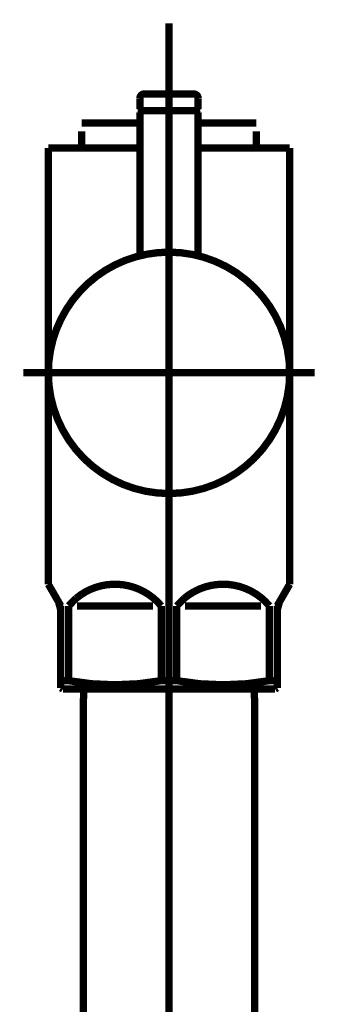
# Model space of a CAD drawing. Extents: x 85 to 478, y -248 to -11.
# Drawn here: x 137 to 141, y -196 to -184 of the extents above; entities that cross this region are included whole.
import ezdxf

# ---------------------------------------------------------------- set-up
doc = ezdxf.new("R2010")
doc.units = 0
doc.linetypes.add('AIGENLINE008', pattern=[13.007, 10, -1, 0.0035, -1, 0.0035, -1])
doc.layers.add('LAYER_19', color=7, linetype='CONTINUOUS')

# ---------------------------------------------------------------- blocks, each defined once
blk = doc.blocks.new('AIGNBL130200C9')
at = {"layer": 'LAYER_19', "linetype": 'AIGENLINE008', "const_width": 0.0882, "flags": 128}
blk.add_lwpolyline([(139.033, -190.2781), (139.033, -238.0365)], dxfattribs=at)
blk = doc.blocks.new('AIGNBL130200CA')
at = {"layer": 'LAYER_19', "const_width": 0.0882}
blk.add_lwpolyline([(140.0628, -192.1888), (140.0628, -229.0782)], dxfattribs=at)
blk = doc.blocks.new('AIGNBL130200CB')
at = {"layer": 'LAYER_19', "const_width": 0.0882}
blk.add_lwpolyline([(140.0573, -191.978), (140.0628, -192.1888)], dxfattribs=at)
blk = doc.blocks.new('AIGNBL130200D7')
at = {"layer": 'LAYER_19', "const_width": 0.0882}
blk.add_lwpolyline([(138.003, -192.1888), (138.0085, -191.978)], dxfattribs=at)
blk = doc.blocks.new('AIGNBL130200D8')
at = {"layer": 'LAYER_19', "const_width": 0.0882}
blk.add_lwpolyline([(140.0573, -191.978), (138.0085, -191.978)], dxfattribs=at)
blk = doc.blocks.new('AIGNBL130200D9')
at = {"layer": 'LAYER_19', "const_width": 0.0882}
blk.add_lwpolyline([(138.003, -229.0782), (138.003, -192.1888)], dxfattribs=at)
blk = doc.blocks.new('AIGNBL130200DC')
at = {"layer": 'LAYER_19', "const_width": 0.0882}
blk.add_lwpolyline([(137.8269, -191.8774), (137.8269, -190.9782)], dxfattribs=at)
blk = doc.blocks.new('AIGNBL130200DD')
at = {"layer": 'LAYER_19', "const_width": 0.0882}
blk.add_lwpolyline([(139.2266, -190.9782), (140.1392, -190.9782)], dxfattribs=at)
blk = doc.blocks.new('AIGNBL130200DE')
at = {"layer": 'LAYER_19', "const_width": 0.0882}
blk.add_lwpolyline([(138.8391, -190.9782), (137.9268, -190.9782)], dxfattribs=at)
blk = doc.blocks.new('AIGNBL130200DF')
at = {"layer": 'LAYER_19', "const_width": 0.0882}
blk.add_lwpolyline([(140.3328, -191.9635), (140.308, -191.978)], dxfattribs=at)
blk = doc.blocks.new('AIGNBL130200E0')
at = {"layer": 'LAYER_19', "const_width": 0.0882}
blk.add_lwpolyline([(140.308, -191.978), (137.758, -191.978)], dxfattribs=at)
blk = doc.blocks.new('AIGNBL130200E1')
at = {"layer": 'LAYER_19', "const_width": 0.0882}
blk.add_lwpolyline([(140.3328, -191.8774), (140.3328, -191.9635)], dxfattribs=at)
blk = doc.blocks.new('AIGNBL130200E2')
at = {"layer": 'LAYER_19', "const_width": 0.0882}
blk.add_lwpolyline([(137.7328, -191.9635), (137.7328, -191.8774)], dxfattribs=at)
blk = doc.blocks.new('AIGNBL130200E3')
at = {"layer": 'LAYER_19', "const_width": 0.0882}
blk.add_lwpolyline([(137.8269, -191.8774), (137.7328, -191.8774)], dxfattribs=at)
blk = doc.blocks.new('AIGNBL130200E4')
at = {"layer": 'LAYER_19', "const_width": 0.0882}
blk.add_lwpolyline([(140.2391, -191.8774), (140.3328, -191.8774)], dxfattribs=at)
blk = doc.blocks.new('AIGNBL130200E5')
at = {"layer": 'LAYER_19', "const_width": 0.0882}
blk.add_lwpolyline([(138.939, -191.8774), (139.1267, -191.8774)], dxfattribs=at)
blk = doc.blocks.new('AIGNBL130200E6')
at = {"layer": 'LAYER_19', "const_width": 0.0882}
blk.add_lwpolyline([(140.3597, -190.932), (140.4831, -190.7184)], dxfattribs=at)
blk = doc.blocks.new('AIGNBL130200E7')
at = {"layer": 'LAYER_19', "const_width": 0.0882}
blk.add_lwpolyline([(137.7063, -190.932), (137.583, -190.7184)], dxfattribs=at)
blk = doc.blocks.new('AIGNBL130200E8')
at = {"layer": 'LAYER_19', "const_width": 0.0882}
blk.add_lwpolyline([(137.583, -190.7184), (137.583, -185.4784)], dxfattribs=at)
blk = doc.blocks.new('AIGNBL130200E9')
at = {"layer": 'LAYER_19', "color": 160, "linetype": 'AIGENLINE008', "const_width": 0.0882, "flags": 128}
blk.add_lwpolyline([(140.3328, -191.0319), (140.3328, -190.9782)], dxfattribs=at)
blk = doc.blocks.new('AIGNBL130200EA')
at = {"layer": 'LAYER_19', "const_width": 0.0882}
blk.add_lwpolyline([(140.2391, -190.9782), (140.2391, -191.8774)], dxfattribs=at)
blk = doc.blocks.new('AIGNBL130200EB')
at = {"layer": 'LAYER_19', "const_width": 0.0882}
blk.add_lwpolyline([(139.1267, -191.8774), (139.1267, -190.9782)], dxfattribs=at)
blk = doc.blocks.new('AIGNBL130200EC')
at = {"layer": 'LAYER_19', "const_width": 0.0882}
blk.add_lwpolyline([(138.939, -190.9782), (138.939, -191.8774)], dxfattribs=at)
blk = doc.blocks.new('AIGNBL130200ED')
at = {"layer": 'LAYER_19', "const_width": 0.0882}
blk.add_lwpolyline([(137.7328, -191.0319), (137.7328, -191.8774)], dxfattribs=at)
blk = doc.blocks.new('AIGNBL130200EE')
at = {"layer": 'LAYER_19', "const_width": 0.0882}
blk.add_lwpolyline([(137.583, -185.4784), (137.983, -185.4784)], dxfattribs=at)
blk = doc.blocks.new('AIGNBL130200EF')
at = {"layer": 'LAYER_19', "const_width": 0.0882}
blk.add_lwpolyline([(140.4831, -190.7184), (140.4831, -185.4784)], dxfattribs=at)
blk = doc.blocks.new('AIGNBL130200F0')
at = {"layer": 'LAYER_19', "const_width": 0.0882}
blk.add_lwpolyline([(140.0831, -185.4784), (140.4831, -185.4784)], dxfattribs=at)
blk = doc.blocks.new('AIGNBL130200F1')
at = {"layer": 'LAYER_19', "const_width": 0.0882}
blk.add_lwpolyline([(137.758, -191.978), (137.7328, -191.9635)], dxfattribs=at)
blk = doc.blocks.new('AIGNBL130200F2')
at = {"layer": 'LAYER_19', "linetype": 'AIGENLINE008', "const_width": 0.0882, "flags": 128}
blk.add_lwpolyline([(137.2829, -188.178), (140.7828, -188.178)], dxfattribs=at)
blk = doc.blocks.new('AIGNBL130200F3')
at = {"layer": 'LAYER_19', "const_width": 0.0882}
blk.add_lwpolyline([(138.683, -185.1767), (137.983, -185.1767)], dxfattribs=at)
blk = doc.blocks.new('AIGNBL130200F4')
at = {"layer": 'LAYER_19', "const_width": 0.0882}
blk.add_lwpolyline([(140.0831, -185.2766), (140.0831, -185.4784)], dxfattribs=at)
blk = doc.blocks.new('AIGNBL130200F5')
at = {"layer": 'LAYER_19', "const_width": 0.0882}
blk.add_lwpolyline([(137.983, -185.4784), (137.983, -185.2766)], dxfattribs=at)
blk = doc.blocks.new('AIGNBL130200F6')
at = {"layer": 'LAYER_19', "const_width": 0.0882}
blk.add_lwpolyline([(138.683, -185.4784), (137.983, -185.4784)], dxfattribs=at)
blk = doc.blocks.new('AIGNBL130200F7')
at = {"layer": 'LAYER_19', "linetype": 'AIGENLINE008', "const_width": 0.0882, "flags": 128}
blk.add_lwpolyline([(139.033, -183.9791), (139.033, -192.2784)], dxfattribs=at)
blk = doc.blocks.new('AIGNBL130200F8')
at = {"layer": 'LAYER_19', "color": 160, "linetype": 'AIGENLINE008', "const_width": 0.0882, "flags": 128}
blk.add_lwpolyline([(140.3597, -190.932), (140.3328, -190.9782)], dxfattribs=at)
blk = doc.blocks.new('AIGNBL130200F9')
at = {"layer": 'LAYER_19', "const_width": 0.0882}
blk.add_lwpolyline([(140.3328, -191.8774), (140.3328, -191.0319)], dxfattribs=at)
blk = doc.blocks.new('AIGNBL130200FA')
at = {"layer": 'LAYER_19', "color": 160, "linetype": 'AIGENLINE008', "const_width": 0.0882, "flags": 128}
blk.add_lwpolyline([(137.7063, -190.932), (137.7328, -190.9782)], dxfattribs=at)
blk = doc.blocks.new('AIGNBL130200FB')
at = {"layer": 'LAYER_19', "color": 160, "linetype": 'AIGENLINE008', "const_width": 0.0882, "flags": 128}
blk.add_lwpolyline([(137.7328, -190.9782), (137.7328, -191.0319)], dxfattribs=at)
blk = doc.blocks.new('AIGNBL130200FC')
at = {"layer": 'LAYER_19', "const_width": 0.0882}
blk.add_lwpolyline([(140.0831, -185.4784), (139.3831, -185.4784)], dxfattribs=at)
blk = doc.blocks.new('AIGNBL130200FD')
at = {"layer": 'LAYER_19', "const_width": 0.0882}
blk.add_lwpolyline([(140.0831, -185.1767), (139.3831, -185.1767)], dxfattribs=at)
blk = doc.blocks.new('AIGNBL130200FE')
at = {"layer": 'LAYER_19', "const_width": 0.0882}
blk.add_lwpolyline([(138.939, -190.9782, 0.4143402), (137.9175, -190.8872), (137.8269, -190.9782)], format="xyb", dxfattribs=at)
blk = doc.blocks.new('AIGNBL130200FF')
at = {"layer": 'LAYER_19', "const_width": 0.0882}
blk.add_lwpolyline([(140.2391, -190.9782, 0.414208), (139.2173, -190.8872), (139.1267, -190.9782)], format="xyb", dxfattribs=at)
blk = doc.blocks.new('AIGNBL13020100')
at = {"layer": 'LAYER_19', "const_width": 0.0882}
blk.add_lwpolyline([(139.1267, -191.8774, 0.0891903), (140.2391, -191.8774)], format="xyb", dxfattribs=at)
blk = doc.blocks.new('AIGNBL13020101')
at = {"layer": 'LAYER_19', "const_width": 0.0882}
blk.add_lwpolyline([(137.8269, -191.8774, 0.0892166), (138.939, -191.8774)], format="xyb", dxfattribs=at)
blk = doc.blocks.new('AIGNBL13020102')
at = {"layer": 'LAYER_19', "const_width": 0.0882}
blk.add_lwpolyline([(140.3597, -190.932), (140.3328, -191.0319)], dxfattribs=at)
blk = doc.blocks.new('AIGNBL13020103')
at = {"layer": 'LAYER_19', "const_width": 0.0882}
blk.add_lwpolyline([(137.7328, -191.0319), (137.7063, -190.932)], dxfattribs=at)
blk = doc.blocks.new('AIGNBL13020104')
at = {"layer": 'LAYER_19', "const_width": 0.0882}
blk.add_lwpolyline([(139.3831, -185.0078), (139.3631, -185.0278)], dxfattribs=at)
blk = doc.blocks.new('AIGNBL13020105')
at = {"layer": 'LAYER_19', "const_width": 0.0882}
blk.add_lwpolyline([(138.683, -185.0078), (138.703, -185.0278)], dxfattribs=at)
blk = doc.blocks.new('AIGNBL13020106')
at = {"layer": 'LAYER_19', "const_width": 0.0882}
blk.add_lwpolyline([(139.3831, -185.0078), (139.3831, -184.8783)], dxfattribs=at)
blk = doc.blocks.new('AIGNBL13020107')
at = {"layer": 'LAYER_19', "const_width": 0.0882}
blk.add_lwpolyline([(138.683, -185.0078), (138.683, -184.8783)], dxfattribs=at)
blk = doc.blocks.new('AIGNBL13020108')
at = {"layer": 'LAYER_19', "const_width": 0.0882}
blk.add_lwpolyline([(138.733, -184.828), (139.3331, -184.828)], dxfattribs=at)
blk = doc.blocks.new('AIGNBL13020109')
at = {"layer": 'LAYER_19', "const_width": 0.0882}
blk.add_lwpolyline([(138.703, -185.0278), (139.3631, -185.0278)], dxfattribs=at)
blk = doc.blocks.new('AIGNBL1302010A')
at = {"layer": 'LAYER_19', "const_width": 0.0882}
blk.add_lwpolyline([(138.733, -184.828, 0.3914126), (138.683, -184.8783)], format="xyb", dxfattribs=at)
blk = doc.blocks.new('AIGNBL1302010B')
at = {"layer": 'LAYER_19', "const_width": 0.0882}
blk.add_lwpolyline([(139.3831, -184.8783, 0.3935658), (139.3331, -184.828)], format="xyb", dxfattribs=at)
blk = doc.blocks.new('AIGNBL1302010C')
at = {"layer": 'LAYER_19', "const_width": 0.0882}
blk.add_lwpolyline([(140.4831, -188.178, 0.4141702), (139.033, -186.7283, 0.4142429), (137.583, -188.178, 0.4141448), (139.033, -189.6284, 0.4140721)], format="xyb", close=True, dxfattribs=at)
blk = doc.blocks.new('AIGNBL1302010D')
at = {"layer": 'LAYER_19', "linetype": 'AIGENLINE008', "const_width": 0.0882, "flags": 128}
blk.add_lwpolyline([(139.033, -187.828), (139.033, -184.7281)], dxfattribs=at)
blk = doc.blocks.new('AIGNBL1302010E')
at = {"layer": 'LAYER_19', "const_width": 0.0882}
blk.add_lwpolyline([(138.703, -185.0278), (138.683, -185.0478)], dxfattribs=at)
blk = doc.blocks.new('AIGNBL1302010F')
at = {"layer": 'LAYER_19', "const_width": 0.0882}
blk.add_lwpolyline([(138.683, -185.0478), (138.683, -186.771)], dxfattribs=at)
blk = doc.blocks.new('AIGNBL13020110')
at = {"layer": 'LAYER_19', "const_width": 0.0882}
blk.add_lwpolyline([(139.3831, -186.771), (139.3831, -185.0478)], dxfattribs=at)
blk = doc.blocks.new('AIGNBL13020111')
at = {"layer": 'LAYER_19', "const_width": 0.0882}
blk.add_lwpolyline([(138.703, -185.0278), (139.3631, -185.0278)], dxfattribs=at)
blk = doc.blocks.new('AIGNBL13020112')
at = {"layer": 'LAYER_19', "const_width": 0.0882}
blk.add_lwpolyline([(139.3831, -185.0478), (139.3631, -185.0278)], dxfattribs=at)
blk = doc.blocks.new('AIGNBL130100C8')
at = {"layer": 'LAYER_19'}
for name in ['AIGNBL130200F7', 'AIGNBL1302010A', 'AIGNBL13020108', 'AIGNBL1302010D', 'AIGNBL1302010B', 'AIGNBL13020107', 'AIGNBL13020106', 'AIGNBL13020105', 'AIGNBL1302010E', 'AIGNBL1302010F', 'AIGNBL13020109', 'AIGNBL13020111', 'AIGNBL13020104', 'AIGNBL13020112', 'AIGNBL13020110', 'AIGNBL130200F3', 'AIGNBL130200FD', 'AIGNBL130200F5', 'AIGNBL130200F4', 'AIGNBL130200E8', 'AIGNBL130200EE', 'AIGNBL130200F6', 'AIGNBL130200FC', 'AIGNBL130200F0', 'AIGNBL130200EF', 'AIGNBL1302010C', 'AIGNBL130200F2', 'AIGNBL130200C9', 'AIGNBL130200E7', 'AIGNBL130200FE', 'AIGNBL130200FF', 'AIGNBL130200E6', 'AIGNBL130200FA', 'AIGNBL13020103', 'AIGNBL130200FB', 'AIGNBL130200DC', 'AIGNBL130200DE', 'AIGNBL130200EC', 'AIGNBL130200EB', 'AIGNBL130200DD', 'AIGNBL130200EA', 'AIGNBL130200F8', 'AIGNBL13020102', 'AIGNBL130200E9', 'AIGNBL130200ED', 'AIGNBL130200F9', 'AIGNBL130200E2', 'AIGNBL130200E3', 'AIGNBL13020101', 'AIGNBL130200E5', 'AIGNBL13020100', 'AIGNBL130200E4', 'AIGNBL130200E1', 'AIGNBL130200F1', 'AIGNBL130200E0', 'AIGNBL130200D7', 'AIGNBL130200D8', 'AIGNBL130200CB', 'AIGNBL130200DF', 'AIGNBL130200D9', 'AIGNBL130200CA']:
    blk.add_blockref(name, (0, 0), dxfattribs=at)

msp = doc.modelspace()

# ---------------------------------------------------------------- block references
at = {"layer": 'LAYER_19'}
msp.add_blockref('AIGNBL130100C8', (0, 0), dxfattribs=at)

doc.saveas('drawing.dxf')
